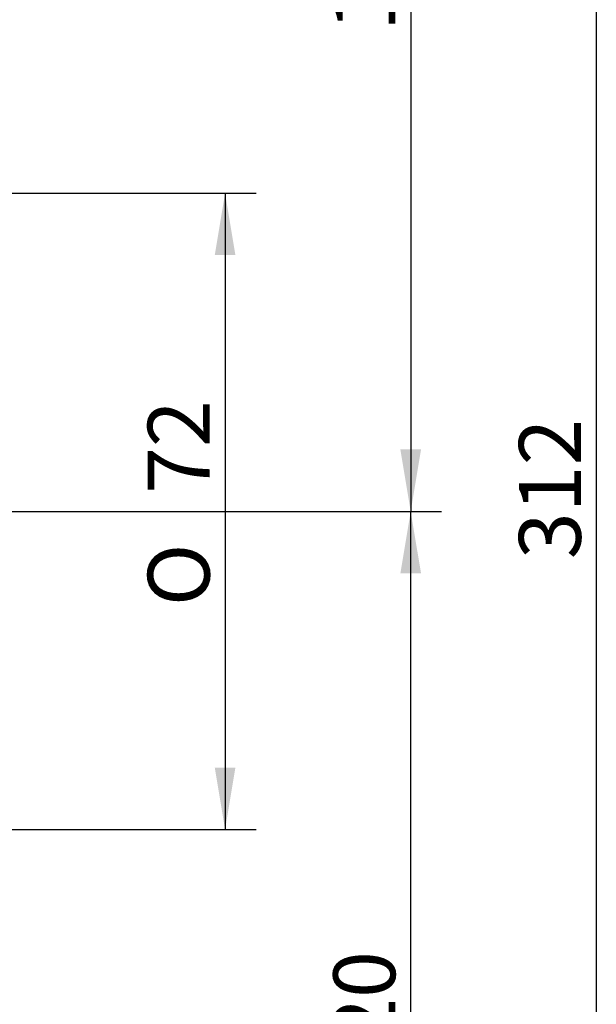
# Model space of a CAD drawing. Extents: x 23 to 282, y 128 to 365.
# Drawn here: x 248 to 280, y 207 to 262 of the extents above; entities that cross this region are included whole.
import ezdxf

# ---------------------------------------------------------------- set-up
doc = ezdxf.new("R2010")
doc.units = 0
doc.layers.add('_TRANSLATION', color=7, linetype='CONTINUOUS')
doc.styles.add('SEACAD_SOLID_EDGE_ISO', font='seiso.ttf')
doc.styles.add('SEACAD_SOLID_EDGE_ISO1_SYM', font='semeci1.ttf')

# ---------------------------------------------------------------- blocks, each defined once
blk = doc.blocks.new('*U40')
at = {"layer": '_TRANSLATION', "color": 7, "linetype": 'CONTINUOUS'}
for points in [[(259.216, 249.091), (258.633, 249.091), (259.216, 252.591)], [(259.216, 249.091), (259.216, 252.591), (259.8, 249.091)]]:
    blk.add_solid(points, dxfattribs=at)
blk = doc.blocks.new('*U41')
at = {"layer": '_TRANSLATION', "color": 7, "linetype": 'CONTINUOUS'}
for points in [[(259.216, 216.591), (258.633, 220.091), (259.216, 220.091)], [(259.216, 216.591), (259.216, 220.091), (259.8, 220.091)]]:
    blk.add_solid(points, dxfattribs=at)
blk = doc.blocks.new('GDIMGGROUP1')
at = {"layer": '_TRANSLATION', "color": 7, "linetype": 'CONTINUOUS'}
for p, q in [((209.366, 252.591), (260.966, 252.591)), ((259.216, 252.591), (259.216, 216.591)), ((209.366, 216.591), (260.966, 216.591))]:
    blk.add_line(p, q, dxfattribs=at)
for name in ['*U40', '*U41']:
    blk.add_blockref(name, (0, 0), dxfattribs=at)
for s, style, p in [('72', 'SEACAD_SOLID_EDGE_ISO', (258.341, 235.577)), ('O', 'SEACAD_SOLID_EDGE_ISO1_SYM', (258.341, 229.23))]:
    blk.add_text(s, height=3.5, rotation=90, dxfattribs=dict(at, style=style)).set_placement(p)
blk = doc.blocks.new('*U49')
at = {"layer": '_TRANSLATION', "color": 7, "linetype": 'CONTINUOUS'}
for points in [[(269.716, 234.591), (269.133, 238.091), (269.716, 238.091)], [(269.716, 234.591), (269.716, 238.091), (270.3, 238.091)]]:
    blk.add_solid(points, dxfattribs=at)
blk = doc.blocks.new('GDIMGGROUP5')
at = {"layer": '_TRANSLATION', "color": 7, "linetype": 'CONTINUOUS'}
for p, q in [((269.716, 294.591), (269.716, 234.591)), ((235.878, 234.591), (271.466, 234.591))]:
    blk.add_line(p, q, dxfattribs=at)
blk.add_blockref('*U49', (0, 0), dxfattribs=at)
at = {"layer": '_TRANSLATION', "color": 7, "linetype": 'CONTINUOUS', "style": 'SEACAD_SOLID_EDGE_ISO'}
blk.add_text('120', height=3.5, rotation=90, dxfattribs=at).set_placement((268.841, 261.767))
blk = doc.blocks.new('*U51')
at = {"layer": '_TRANSLATION', "color": 7, "linetype": 'CONTINUOUS'}
for points in [[(269.716, 231.091), (269.133, 231.091), (269.716, 234.591)], [(269.716, 231.091), (269.716, 234.591), (270.3, 231.091)]]:
    blk.add_solid(points, dxfattribs=at)
blk = doc.blocks.new('GDIMGGROUP6')
at = {"layer": '_TRANSLATION', "color": 7, "linetype": 'CONTINUOUS'}
for p, q in [((235.878, 234.591), (271.466, 234.591)), ((269.716, 174.591), (269.716, 234.591))]:
    blk.add_line(p, q, dxfattribs=at)
blk.add_blockref('*U51', (0, 0), dxfattribs=at)
at = {"layer": '_TRANSLATION', "color": 7, "linetype": 'CONTINUOUS', "style": 'SEACAD_SOLID_EDGE_ISO'}
blk.add_text('120', height=3.5, rotation=90, dxfattribs=at).set_placement((268.841, 201.767))
blk = doc.blocks.new('GDIMGGROUP7')
at = {"layer": '_TRANSLATION', "color": 7, "linetype": 'CONTINUOUS'}
blk.add_line((280.216, 312.591), (280.216, 156.591), dxfattribs=at)
at = {"layer": '_TRANSLATION', "color": 7, "linetype": 'CONTINUOUS', "style": 'SEACAD_SOLID_EDGE_ISO'}
blk.add_text('312', height=3.5, rotation=90, dxfattribs=at).set_placement((279.341, 231.887))

msp = doc.modelspace()

# ---------------------------------------------------------------- block references
at = {"layer": '_TRANSLATION'}
for name in ['GDIMGGROUP7', 'GDIMGGROUP5', 'GDIMGGROUP1', 'GDIMGGROUP6']:
    msp.add_blockref(name, (0, 0), dxfattribs=at)

doc.saveas('drawing.dxf')
